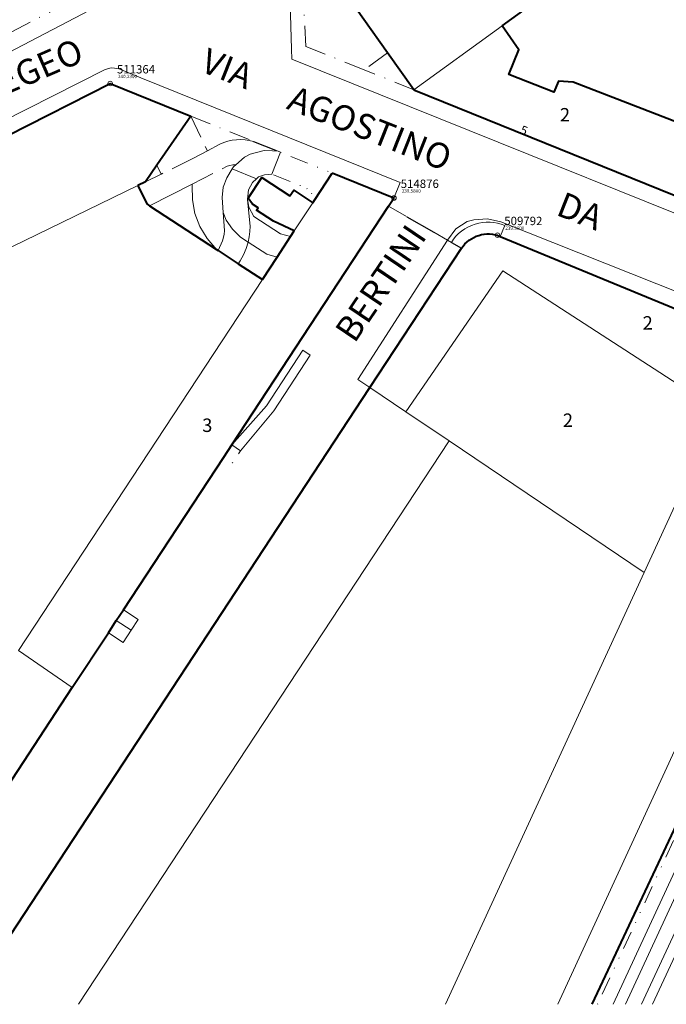
# Model space of a CAD drawing. Units: metres. Extents: x 1394975 to 1396314, y 4989284 to 4991508.
# Drawn here: x 1395200 to 1395297, y 4989284 to 4989431 of the extents above; entities that cross this region are included whole.
import ezdxf

# ---------------------------------------------------------------- set-up
doc = ezdxf.new("R2010")
doc.units = ezdxf.units.M
doc.header["$LTSCALE"] = 0.03
doc.header["$MEASUREMENT"] = 0
for name, pattern in [('DGN Style 4', [205.411963, 102.641831, -51.320915, 0.128302, -51.320915]), ('DGN Style 6', [244.030952, 0.128302, -51.320915, 89.811602, -51.320915, 0.128302, -51.320915]), ('DGN Style 7', [256.604576, 115.472059, -51.320915, 38.490686, -51.320915])]:
    doc.linetypes.add(name, pattern=pattern)
for name, color, linetype in [('1_Edificio a Terra', 10, 'Continuous'), ('1_Unità Volumetrica', 10, 'Continuous'), ('3_Cancello', 10, 'Continuous'), ('3_Elemento di Copertura di Sopra', 10, 'Continuous'), ('3_Fittizia', 10, 'Continuous'), ('3_Manufatto', 10, 'Continuous'), ('3_Manufatto Aereo', 10, 'Continuous'), ('3_Muro di Sostegno', 10, 'Continuous'), ('3_Recinzione Stabile', 10, 'Continuous'), ('4_Marciapiede', 10, 'Continuous'), ('ReteGeo_PDL-Numero', 10, 'Continuous'), ('ReteGeo_PDL-Simbolo', 10, 'Continuous'), ('ReteGeo_QUOTE', 10, 'Continuous'), ('T_Nomi_Via', 10, 'Continuous'), ('T_Numerazione Civica', 10, 'Continuous'), ('T_Numero Piani', 10, 'Continuous'), ('v_Binari', 10, 'Continuous'), ('v_Fittizia', 10, 'Continuous')]:
    doc.layers.add(name, color=color, linetype=linetype)
doc.styles.add('Style-SWISS_LITE_COND', font='SWISS_LITE_COND.shx')

# ---------------------------------------------------------------- blocks, each defined once
blk = doc.blocks.new('to_f079')
at = {"layer": '1_Edificio a Terra', "color": 7, "linetype": 'Continuous', "lineweight": 40}
for p, q in [((1395272.274, 4989429.738), (1395279.488, 4989434.971)), ((1395259.151, 4989420.218), (1395255.238, 4989425.747)), ((1395213.946, 4989421.152), (1395225.96, 4989416.302)), ((1395259.151, 4989420.218), (1395300.243, 4989403.582)), ((1395225.96, 4989416.302), (1395220.898, 4989408.998)), ((1395220.898, 4989408.998), (1395219.187, 4989406.53)), ((1395244.378, 4989403.801), (1395247.01, 4989407.805)), ((1395256.189, 4989404.098), (1395247.01, 4989407.805)), ((1395219.187, 4989406.53), (1395218.058, 4989405.98)), ((1395255.387, 4989402.877), (1395256.189, 4989404.098)), ((1395219.813, 4989402.926), (1395229.753, 4989396.437)), ((1395232.037, 4989367.319), (1395255.387, 4989402.877)), ((1395244.097, 4989403.374), (1395244.378, 4989403.801)), ((1395238.797, 4989395.31), (1395240.802, 4989398.361)), ((1395240.802, 4989398.361), (1395241.351, 4989399.196)), ((1395272.018, 4989398.387), (1395309.33, 4989382.971)), ((1395229.753, 4989396.437), (1395230.003, 4989396.274)), ((1395230.003, 4989396.274), (1395233.008, 4989394.312)), ((1395236.6, 4989391.967), (1395238.797, 4989395.31)), ((1395252.584, 4989375.868), (1395266.253, 4989396.615)), ((1395233.008, 4989394.312), (1395236.6, 4989391.967)), ((1395192.292, 4989284), (1395252.584, 4989375.868)), ((1395230.846, 4989365.505), (1395232.037, 4989367.319)), ((1395215.9, 4989342.744), (1395230.846, 4989365.505)), ((1395285.684, 4989284), (1395312.205, 4989340.532)), ((1395208.302, 4989331.174), (1395213.666, 4989339.342)), ((1395185.444, 4989296.366), (1395208.302, 4989331.174))]:
    blk.add_line(p, q, dxfattribs=at)
for points in [[(1395255.238, 4989425.747), (1395248.198, 4989435.697), (1395248.496, 4989435.928), (1395246.18, 4989439.223)], [(1395304.304, 4989413.057), (1395282.876, 4989421.372), (1395280.693, 4989421.486), (1395279.997, 4989419.87), (1395273.296, 4989422.487), (1395274.78, 4989426.156), (1395272.274, 4989429.738)], [(1395174.464, 4989402.249), (1395183.229, 4989406.112), (1395198.699, 4989413.416), (1395213.946, 4989421.152)], [(1395241.351, 4989399.196), (1395238.233, 4989400.649), (1395235.728, 4989402.297), (1395235.948, 4989402.631), (1395235.112, 4989403.181), (1395234.497, 4989404.064), (1395236.53, 4989407.156), (1395240.707, 4989404.408), (1395241.256, 4989405.243), (1395244.097, 4989403.374)], [(1395218.058, 4989405.98), (1395219.37, 4989403.215), (1395219.813, 4989402.926)], [(1395266.253, 4989396.615), (1395266.492, 4989396.946), (1395266.759, 4989397.255), (1395267.052, 4989397.54), (1395267.368, 4989397.799), (1395267.705, 4989398.03), (1395268.06, 4989398.231), (1395268.432, 4989398.4), (1395268.817, 4989398.537), (1395269.212, 4989398.64), (1395269.615, 4989398.709), (1395270.022, 4989398.742), (1395270.431, 4989398.741), (1395270.837, 4989398.704), (1395271.239, 4989398.633), (1395271.634, 4989398.527), (1395272.018, 4989398.387)], [(1395213.666, 4989339.342), (1395214.851, 4989341.147), (1395215.9, 4989342.744)]]:
    blk.add_lwpolyline(points, dxfattribs=at)
at = {"layer": '1_Unità Volumetrica', "color": 253, "linetype": 'Continuous', "lineweight": 0}
for p, q in [((1395272.274, 4989429.738), (1395259.151, 4989420.218)), ((1395244.097, 4989403.374), (1395241.351, 4989399.196)), ((1395236.6, 4989391.967), (1395200.308, 4989336.7)), ((1395252.584, 4989375.868), (1395257.935, 4989372.258)), ((1395257.935, 4989372.258), (1395264.384, 4989367.906)), ((1395304.508, 4989372.473), (1395293.413, 4989348.318)), ((1395264.384, 4989367.906), (1395209.239, 4989284)), ((1395264.384, 4989367.906), (1395293.413, 4989348.318)), ((1395293.413, 4989348.318), (1395263.871, 4989284)), ((1395307.521, 4989342.628), (1395280.594, 4989284)), ((1395200.308, 4989336.7), (1395208.302, 4989331.174))]:
    blk.add_line(p, q, dxfattribs=at)
for points in [[(1395218.058, 4989405.98), (1395195.457, 4989394.975), (1395196.844, 4989391.975), (1395192.937, 4989385.672), (1395190.938, 4989389.569), (1395189.22, 4989388.72), (1395187.763, 4989391.342), (1395181.131, 4989387.978), (1395177.896, 4989394.903)], [(1395257.935, 4989372.258), (1395272.373, 4989393.272), (1395304.508, 4989372.473)]]:
    blk.add_lwpolyline(points, dxfattribs=at)
at = {"layer": '3_Cancello', "color": 230, "linetype": 'Continuous', "lineweight": 30}
for p, q in [((1395235.28, 4989412.54), (1395238.571, 4989411.211)), ((1395258.121, 4989401.302), (1395262.113, 4989399.001)), ((1395264.726, 4989397.495), (1395266.253, 4989396.615))]:
    blk.add_line(p, q, dxfattribs=at)
at = {"layer": '3_Elemento di Copertura di Sopra', "color": 30, "linetype": 'DGN Style 7', "lineweight": 13}
for p, q in [((1395255.238, 4989425.747), (1395251.728, 4989423.2)), ((1395225.96, 4989416.302), (1395228.408, 4989411.131)), ((1395221.539, 4989407.675), (1395220.898, 4989408.998))]:
    blk.add_line(p, q, dxfattribs=at)
blk.add_lwpolyline([(1395264.726, 4989397.495), (1395265.051, 4989397.96), (1395265.415, 4989398.394), (1395265.815, 4989398.795), (1395266.249, 4989399.16), (1395266.713, 4989399.485), (1395267.204, 4989399.769), (1395267.717, 4989400.009), (1395268.25, 4989400.204), (1395268.797, 4989400.351), (1395269.355, 4989400.45), (1395269.92, 4989400.5), (1395270.487, 4989400.5), (1395271.051, 4989400.451), (1395271.61, 4989400.353), (1395272.157, 4989400.207), (1395272.69, 4989400.014), (1395272.018, 4989398.387)], dxfattribs=at)
at = {"layer": '3_Fittizia', "color": 1, "linetype": 'Continuous', "lineweight": 0}
for p, q in [((1395238.004, 4989407.666), (1395239.313, 4989410.911)), ((1395232.117, 4989408.425), (1395235.723, 4989406.969))]:
    blk.add_line(p, q, dxfattribs=at)
at = {"layer": '3_Manufatto', "color": 30, "linetype": 'Continuous', "lineweight": 0}
for p, q in [((1395226.149, 4989406.168), (1395219.813, 4989402.926)), ((1395215.855, 4989337.903), (1395213.666, 4989339.342))]:
    blk.add_line(p, q, dxfattribs=at)
for points in [[(1395230.769, 4989401.955), (1395230.626, 4989404.171), (1395230.777, 4989405.714), (1395231.312, 4989407.093), (1395232.117, 4989408.425)], [(1395234.363, 4989403.892), (1395234.533, 4989405.293), (1395235.108, 4989406.388), (1395235.723, 4989406.969)], [(1395229.753, 4989396.437), (1395228.37, 4989398.05), (1395227.305, 4989399.847), (1395226.564, 4989401.799), (1395226.169, 4989403.85), (1395226.131, 4989405.938), (1395226.149, 4989406.168)], [(1395240.802, 4989398.361), (1395239.289, 4989398.758), (1395235.342, 4989401.355), (1395234.581, 4989402.754), (1395234.363, 4989403.892)], [(1395234.462, 4989397.542), (1395233.334, 4989398.279), (1395232.134, 4989399.436), (1395231.21, 4989400.823), (1395230.769, 4989401.955)], [(1395238.797, 4989395.31), (1395237.266, 4989395.712), (1395234.462, 4989397.542)], [(1395232.037, 4989367.319), (1395237.2, 4989373.14), (1395242.634, 4989381.416), (1395243.729, 4989380.697), (1395238.295, 4989372.421), (1395233.349, 4989366.457)]]:
    blk.add_lwpolyline(points, dxfattribs=at)
at = {"layer": '3_Manufatto Aereo', "color": 204, "linetype": 'DGN Style 7', "lineweight": 13}
blk.add_line((1395221.539, 4989407.675), (1395219.187, 4989406.53), dxfattribs=at)
for points in [[(1395235.28, 4989412.54), (1395234.653, 4989412.681), (1395234.017, 4989412.768), (1395233.375, 4989412.799), (1395232.734, 4989412.775), (1395232.096, 4989412.695), (1395231.469, 4989412.56), (1395230.855, 4989412.371), (1395230.26, 4989412.129), (1395228.408, 4989411.131)], [(1395228.408, 4989411.131), (1395226.264, 4989409.976), (1395221.539, 4989407.675)], [(1395232.659, 4989409.058), (1395233.925, 4989410.182), (1395234.772, 4989410.618), (1395236.841, 4989411.195), (1395238.08, 4989411.149), (1395238.934, 4989411.064)], [(1395226.149, 4989406.168), (1395231.334, 4989408.822), (1395231.768, 4989408.942), (1395232.211, 4989409.021), (1395232.659, 4989409.058)], [(1395232.117, 4989408.425), (1395232.317, 4989408.755), (1395232.659, 4989409.058)], [(1395235.723, 4989406.969), (1395236.007, 4989407.237), (1395236.918, 4989407.538), (1395238.004, 4989407.666)], [(1395234.363, 4989403.892), (1395234.568, 4989401.864), (1395234.768, 4989399.889), (1395234.728, 4989399.1), (1395234.625, 4989398.316), (1395234.462, 4989397.542)], [(1395230.769, 4989401.955), (1395230.943, 4989399.251), (1395230.93, 4989398.685), (1395230.652, 4989397.737), (1395230.003, 4989396.274)], [(1395234.462, 4989397.542), (1395234.168, 4989396.577), (1395233.778, 4989395.645), (1395233.298, 4989394.757), (1395233.008, 4989394.312)]]:
    blk.add_lwpolyline(points, dxfattribs=at)
at = {"layer": '3_Muro di Sostegno', "color": 2, "linetype": 'DGN Style 6', "lineweight": 0}
for p, q in [((1395239.313, 4989410.911), (1395247.01, 4989407.805)), ((1395286.499, 4989284), (1395328.92, 4989375.506)), ((1395232.158, 4989364.643), (1395233.349, 4989366.457)), ((1395232.158, 4989364.643), (1395230.846, 4989365.505))]:
    blk.add_line(p, q, dxfattribs=at)
blk.add_lwpolyline([(1395244.378, 4989403.801), (1395243.979, 4989404.733), (1395243.281, 4989405.469), (1395242.269, 4989405.945), (1395238.004, 4989407.666)], dxfattribs=at)
at = {"layer": '3_Recinzione Stabile', "color": 4, "linetype": 'DGN Style 4', "lineweight": 0}
for p, q in [((1395243.089, 4989426.671), (1395242.456, 4989437.186)), ((1395251.728, 4989423.2), (1395243.089, 4989426.671)), ((1395259.151, 4989420.218), (1395251.728, 4989423.2)), ((1395225.96, 4989416.302), (1395235.28, 4989412.54)), ((1395238.571, 4989411.211), (1395238.934, 4989411.064)), ((1395238.934, 4989411.064), (1395239.313, 4989410.911)), ((1395255.387, 4989402.877), (1395258.121, 4989401.302)), ((1395262.113, 4989399.001), (1395264.142, 4989397.831)), ((1395264.142, 4989397.831), (1395264.726, 4989397.495))]:
    blk.add_line(p, q, dxfattribs=at)
for points in [[(1395234.708, 4989447.575), (1395217.048, 4989438.168), (1395207.58, 4989433.142), (1395191.203, 4989424.684), (1395184.294, 4989421.252), (1395151.264, 4989406.689), (1395128.979, 4989398.128), (1395119.831, 4989394.583), (1395112.529, 4989392.104), (1395084.571, 4989382.98), (1395070.271, 4989378.563), (1395042.326, 4989370.686), (1395038.932, 4989370.363), (1395030.366, 4989368.216), (1395011.339, 4989364.005)], [(1395215.855, 4989337.903), (1395217.041, 4989339.709), (1395218.089, 4989341.306), (1395215.9, 4989342.744)]]:
    blk.add_lwpolyline(points, dxfattribs=at)
at = {"layer": '4_Marciapiede', "color": 253, "linetype": 'Continuous', "lineweight": 13}
for points in [[(1395240.94, 4989426.264), (1395240.703, 4989434.896), (1395234.677, 4989444.981), (1395222.261, 4989438.171), (1395209.781, 4989431.473), (1395194.315, 4989423.443), (1395178.661, 4989415.764), (1395168.332, 4989410.985), (1395160.516, 4989407.572), (1395148.689, 4989402.689), (1395136.754, 4989398.047), (1395127.084, 4989394.47), (1395112.498, 4989389.372), (1395097.807, 4989384.558), (1395073.944, 4989377.201), (1395061.942, 4989373.783), (1395049.861, 4989370.628), (1395028.233, 4989365.52), (1395011.752, 4989362.17)], [(1395330.111, 4989391.518), (1395329.058, 4989389.324), (1395240.98, 4989424.793), (1395240.94, 4989426.264)], [(1395218.494, 4989422.013), (1395215.252, 4989423.322), (1395214.557, 4989423.425), (1395214.093, 4989423.493), (1395213.185, 4989423.233), (1395197.731, 4989415.392), (1395184.708, 4989409.142), (1395168.65, 4989402.084), (1395154.251, 4989396.24), (1395145.233, 4989392.846), (1395126.547, 4989385.973), (1395107.777, 4989379.306), (1395097.425, 4989375.763), (1395086.992, 4989372.467), (1395079.981, 4989370.468), (1395070.556, 4989368.122), (1395065.126, 4989366.974), (1395037.236, 4989361.541), (1395036.461, 4989361.208), (1395035.892, 4989360.585), (1395035.717, 4989360.113), (1395032.609, 4989346.764)], [(1395218.494, 4989422.013), (1395257.125, 4989406.417), (1395256.189, 4989404.098)], [(1395264.142, 4989397.831), (1395265.38, 4989399.488), (1395267.092, 4989400.578), (1395268.087, 4989400.858), (1395270.101, 4989400.989), (1395272.074, 4989400.565), (1395326.013, 4989379.088)], [(1395252.584, 4989375.868), (1395250.794, 4989377.076), (1395264.142, 4989397.831)]]:
    blk.add_lwpolyline(points, dxfattribs=at)
at = {"layer": 'ReteGeo_PDL-Simbolo', "color": 7, "linetype": 'Continuous', "lineweight": 13}
for centre, radius in [((1395213.946, 4989421.152), 0.336), ((1395213.946, 4989421.152), 0.056), ((1395256.189, 4989404.098), 0.336), ((1395256.189, 4989404.098), 0.056), ((1395271.604, 4989398.558), 0.336), ((1395271.604, 4989398.558), 0.056)]:
    blk.add_circle(centre, radius, dxfattribs=at)
at = {"layer": 'ReteGeo_PDL-Simbolo', "color": 7, "linetype": 'Continuous', "lineweight": 30}
for p in [(1395213.946, 4989421.152), (1395256.189, 4989404.098), (1395271.604, 4989398.558)]:
    blk.add_point(p, dxfattribs=at)
at = {"layer": 'v_Binari', "color": 4, "linetype": 'Continuous', "lineweight": 0}
for points in [[(1395568.722, 4989861.656), (1395545.454, 4989814.723), (1395534.351, 4989792.359), (1395523.251, 4989769.993), (1395516.598, 4989756.361), (1395506.839, 4989735.806), (1395497.181, 4989715.202), (1395485.975, 4989690.875), (1395474.649, 4989666.606), (1395442.576, 4989600.001), (1395435.127, 4989585.122), (1395423.431, 4989563.066), (1395411.755, 4989540.998), (1395397.75, 4989514.042), (1395390.881, 4989500.498), (1395383.589, 4989487.195), (1395351.33, 4989418.934), (1395288.807, 4989284)], [(1395570.24, 4989860.971), (1395546.757, 4989813.759), (1395535.621, 4989791.341), (1395524.514, 4989768.908), (1395511.396, 4989741.737), (1395498.543, 4989714.439), (1395487.464, 4989690.319), (1395481.927, 4989678.259), (1395476.252, 4989666.263), (1395443.978, 4989599.538), (1395436.443, 4989584.626), (1395424.565, 4989562.55), (1395412.756, 4989540.436), (1395398.761, 4989513.397), (1395391.915, 4989499.803), (1395384.774, 4989486.237), (1395353.095, 4989418.934), (1395290.645, 4989284)], [(1395551.18, 4989817.271), (1395536.847, 4989789.117), (1395532.242, 4989779.862), (1395524.779, 4989764.795), (1395517.493, 4989749.638), (1395459.83, 4989626.335), (1395455.715, 4989617.756), (1395448.183, 4989602.892), (1395424.751, 4989558.63), (1395411.528, 4989533.443), (1395405.01, 4989520.785), (1395398.776, 4989507.983), (1395360.52, 4989430.102), (1395347.687, 4989401.496), (1395293.012, 4989284)], [(1395542.786, 4989797.697), (1395538.13, 4989788.474), (1395533.527, 4989779.224), (1395526.069, 4989764.166), (1395518.79, 4989749.023), (1395461.127, 4989625.721), (1395457.002, 4989617.121), (1395449.457, 4989602.232), (1395426.02, 4989557.961), (1395412.801, 4989532.781), (1395406.293, 4989520.142), (1395400.07, 4989507.362), (1395361.72, 4989429.356), (1395348.863, 4989400.466), (1395294.668, 4989284)]]:
    blk.add_lwpolyline(points, dxfattribs=at)
at = {"layer": 'v_Fittizia', "color": 1, "linetype": 'Continuous', "lineweight": 0}
for p, q in [((1395233.349, 4989366.457), (1395232.037, 4989367.319)), ((1395217.041, 4989339.709), (1395214.851, 4989341.147))]:
    blk.add_line(p, q, dxfattribs=at)
at = {"layer": 'ReteGeo_PDL-Numero', "color": 5, "linetype": 'Continuous', "lineweight": 0, "style": 'Style-SWISS_LITE_COND'}
for s, p in [('511364', (1395214.946, 4989422.652)), ('514876', (1395257.189, 4989405.598)), ('509792', (1395272.604, 4989400.058))]:
    blk.add_text(s, height=1.25, dxfattribs=at).set_placement(p)
at = {"layer": 'ReteGeo_QUOTE', "color": 253, "linetype": 'Continuous', "lineweight": 0, "style": 'Style-SWISS_LITE_COND'}
for s, p in [(' 240.2300', (1395214.946, 4989421.952)), (' 239.5800', (1395257.189, 4989404.898)), (' 239.3600', (1395272.604, 4989399.358))]:
    blk.add_text(s, height=0.5, dxfattribs=at).set_placement(p)
at = {"layer": 'T_Nomi_Via', "color": 7, "linetype": 'Continuous', "lineweight": 0, "style": 'Style-SWISS_LITE_COND'}
for s, rotation, p in [('EGEO', 23.4, (1395198.041, 4989419.273)), ('VIA', -21.6, (1395227.183, 4989423.026)), ('AGOSTINO', -21.6, (1395240.033, 4989417.447)), ('DA', -21.6, (1395280.133, 4989401.633)), ('BERTINI', 55.8501, (1395250.312, 4989382.333))]:
    blk.add_text(s, height=3.75, rotation=rotation, dxfattribs=at).set_placement(p)
at = {"layer": 'T_Numerazione Civica', "color": 2, "linetype": 'Continuous', "lineweight": 13, "style": 'Style-SWISS_LITE_COND'}
blk.add_text('5', height=1.3, rotation=338.806, dxfattribs=at).set_placement((1395274.85, 4989413.749))
at = {"layer": 'T_Numero Piani', "color": 9, "linetype": 'Continuous', "lineweight": 0, "style": 'Style-SWISS_LITE_COND'}
for s, p in [('2', (1395280.888, 4989415.5)), ('2', (1395293.201, 4989384.5)), ('2', (1395281.326, 4989370)), ('3', (1395227.634, 4989369.25))]:
    blk.add_text(s, height=2, dxfattribs=at).set_placement(p)

msp = doc.modelspace()

# ---------------------------------------------------------------- block references
msp.add_blockref('to_f079', (0, 0))

doc.saveas('drawing.dxf')
